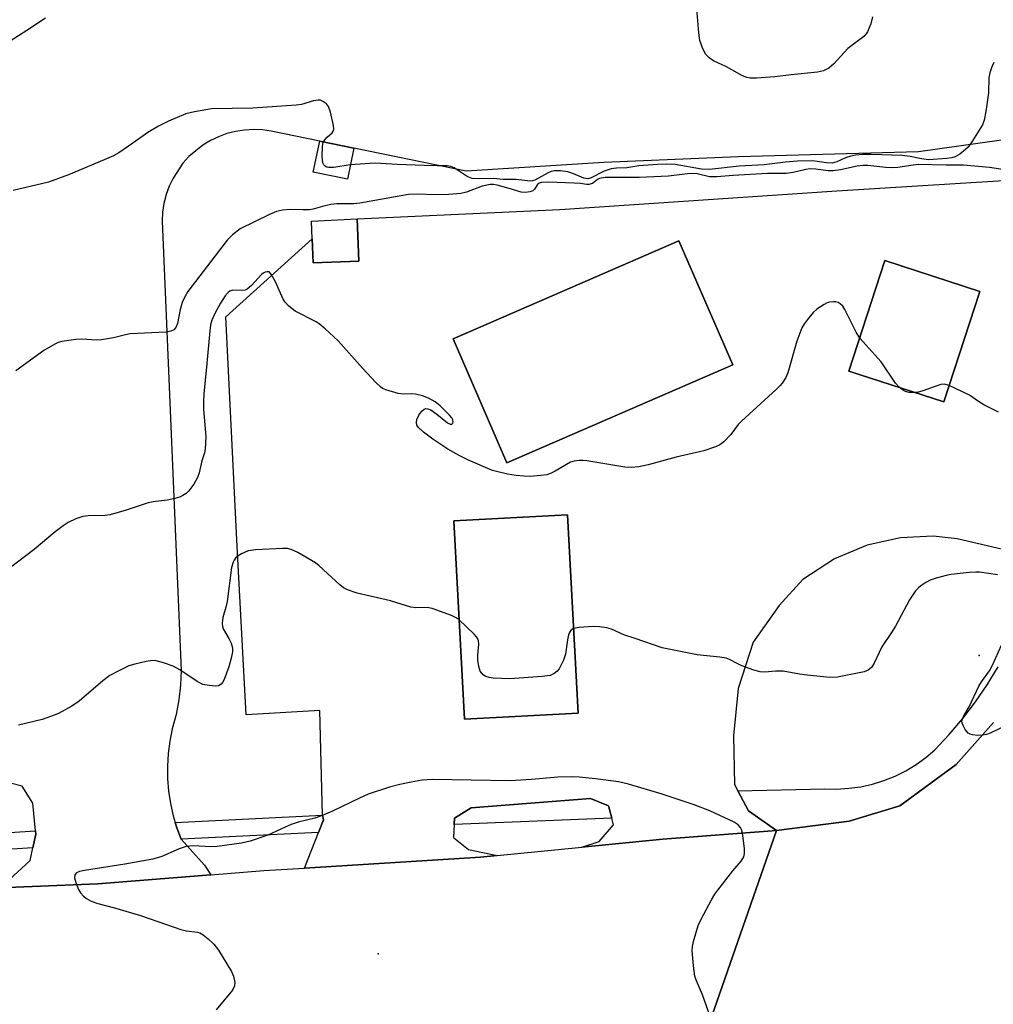
# Model space of a CAD drawing. Units: inches. Extents: x 1285763 to 1291763, y 513451 to 517451.
# Drawn here: x 1289197 to 1289420, y 514793 to 515019 of the extents above; entities that cross this region are included whole.
import ezdxf

# ---------------------------------------------------------------- set-up
doc = ezdxf.new("R2010")
doc.units = ezdxf.units.IN
doc.header["$MEASUREMENT"] = 0
for name, color, linetype in [('BLDG-Footprint', 5, 'Continuous'), ('CULTRL-Pad', 6, 'Continuous'), ('ELEV-Spot Elevation', 7, 'Continuous'), ('TRANS-Parking Lot', 4, 'Continuous'), ('TRANS-Road', 130, 'Continuous'), ('TRANS-Street Sidewalk', 7, 'Continuous'), ('Undefined', 1, 'Continuous')]:
    doc.layers.add(name, color=color, linetype=linetype)

msp = doc.modelspace()

# ---------------------------------------------------------------- linework, layer by layer
at = {"layer": 'BLDG-Footprint'}
for points, elevation in [([(1289360.17, 514939.48), (1289308.47, 514917.06), (1289296.15, 514945.46), (1289347.86, 514967.89)], 329.14), ([(1289416.72, 514956.32), (1289408.5, 514931.03), (1289386.77, 514938.09), (1289395, 514963.39)], 328.5), ([(1289324.75, 514859.77), (1289298.76, 514858.39), (1289296.35, 514903.79), (1289322.34, 514905.17)], 326.38)]:
    msp.add_lwpolyline(points, close=True, dxfattribs=dict(at, elevation=elevation))
at = {"layer": 'CULTRL-Pad'}
for points in [[(1289273.44, 514989.12), (1289271.99, 514982.05), (1289264.15, 514983.66), (1289265.61, 514990.73)], [(1289274.6, 514963.27), (1289264.13, 514962.85), (1289263.91, 514968.34), (1289263.74, 514972.44), (1289274.21, 514972.94)]]:
    msp.add_lwpolyline(points, close=True, dxfattribs=at)
at = {"layer": 'ELEV-Spot Elevation'}
for p in [(1289416.58, 514872.98, 324.74), (1289279.01, 514804.6, 323.88)]:
    msp.add_point(p, dxfattribs=at)
at = {"layer": 'TRANS-Parking Lot'}
for points in [[(1289421.73, 514990.96), (1289402.7, 514988.28), (1289361.47, 514987.15), (1289330.66, 514985.84), (1289299.14, 514983.84), (1289273.44, 514989.12), (1289265.61, 514990.73), (1289254.54, 514993.01), (1289252.5, 514993.3), (1289250.45, 514993.38), (1289248.4, 514993.27), (1289246.37, 514992.96), (1289244.39, 514992.45), (1289242.46, 514991.75), (1289240.61, 514990.86), (1289238.85, 514989.8), (1289235.69, 514987.19), (1289234.31, 514985.67), (1289232.04, 514982.26), (1289231.16, 514980.41), (1289230.46, 514978.48), (1289229.96, 514976.49), (1289229.66, 514974.46), (1289229.55, 514972.41), (1289233.88, 514869.55), (1289233.77, 514866.16), (1289233.4, 514862.78), (1289232.75, 514859.44), (1289231.84, 514856.17), (1289231.27, 514853.35), (1289230.91, 514850.5), (1289230.74, 514847.62), (1289230.77, 514844.75), (1289231, 514841.88), (1289231.44, 514839.04), (1289232.07, 514836.23), (1289232.54, 514834.69), (1289232.93, 514833.48), (1289233.91, 514830.86), (1289239.24, 514824.91), (1289240.72, 514822.72), (1289214.79, 514820.65), (1289190.33, 514819.71)], [(1289194.61, 514821.65), (1289199.35, 514826), (1289199.96, 514828.9), (1289200.62, 514832.07), (1289200.55, 514832.82), (1289199.93, 514839.13), (1289197.54, 514843.01), (1289194.5, 514843.81)]]:
    msp.add_lwpolyline(points, dxfattribs=at)
msp.add_polyline3d([(1289426.56, 514896.13, 0), (1289411.57, 514899.69, 0), (1289406.02, 514900.25, 0), (1289398.61, 514899.92, 0), (1289390.93, 514898.2, 0), (1289383.48, 514895.09, 0), (1289376.22, 514890.36, 0), (1289370.79, 514884.43, 0), (1289364.85, 514875.97, 0), (1289361.43, 514865.38, 0), (1289360.31, 514854.52, 0), (1289360.56, 514843.4, 0), (1289361.34, 514841.94, 0), (1289363.8, 514837.35, 0), (1289370.21, 514832.87, 0), (1289344.15, 514830.89, 0), (1289325.59, 514829.05, 0), (1289329.57, 514830.38, 0), (1289332.91, 514834.16, 0), (1289332.49, 514835.74, 0), (1289331.75, 514838.49, 0), (1289327.59, 514840.18, 0), (1289300.31, 514838.1, 0), (1289296.48, 514835.69, 0), (1289296.4, 514834.29, 0), (1289296.25, 514831.29, 0), (1289299.67, 514828.52, 0), (1289306.24, 514827.14, 0), (1289302.4, 514826.76, 0), (1289262.14, 514824.27, 0), (1289265.32, 514832.43, 0), (1289266.45, 514835.32, 0), (1289266.25, 514836.36, 0), (1289265.61, 514860.32, 0), (1289248.75, 514859.39, 0), (1289246.7, 514897.94, 0), (1289244.15, 514950.54, 0), (1289263.91, 514968.34, 0), (1289264.13, 514962.85, 0), (1289274.6, 514963.27, 0), (1289274.21, 514972.94, 0), (1289320.55, 514975.08, 0), (1289384.02, 514979.35, 0), (1289439.41, 514982.78, 0)], dxfattribs=at)
for points in [[(1289347.86, 514967.89, 0), (1289296.15, 514945.46, 0), (1289308.47, 514917.06, 0), (1289360.17, 514939.48, 0)], [(1289386.77, 514938.09, 0), (1289408.5, 514931.03, 0), (1289416.73, 514956.32, 0), (1289395, 514963.39, 0)], [(1289296.35, 514903.79, 0), (1289298.76, 514858.39, 0), (1289324.75, 514859.77, 0), (1289322.34, 514905.17, 0)]]:
    msp.add_polyline3d(points, close=True, dxfattribs=at)
at = {"layer": 'TRANS-Road'}
for points in [[(1289352.5, 514782.07), (1289370.21, 514832.87), (1289386.82, 514835.01), (1289398.45, 514838.51), (1289411.35, 514848.01), (1289419.85, 514857.58)], [(1288982.71, 514788.12), (1289015.49, 514796.35), (1289043.86, 514803.03), (1289048.75, 514803.9), (1289080.55, 514809.57), (1289113.5, 514813.62), (1289129.48, 514815.44), (1289131.12, 514815.62), (1289134.48, 514815.97), (1289152.46, 514817.8), (1289185.83, 514819.53), (1289190.33, 514819.71), (1289214.79, 514820.65), (1289240.72, 514822.72), (1289252.81, 514823.69), (1289262.14, 514824.27), (1289302.4, 514826.76), (1289306.24, 514827.14), (1289325.59, 514829.05), (1289344.15, 514830.89), (1289370.21, 514832.87), (1289352.5, 514782.07)]]:
    msp.add_lwpolyline(points, dxfattribs=at)
at = {"layer": 'TRANS-Street Sidewalk'}
msp.add_lwpolyline([(1289419.85, 514857.58), (1289411.35, 514848.01), (1289398.45, 514838.51), (1289386.82, 514835.01), (1289370.21, 514832.87), (1289363.8, 514837.35), (1289361.34, 514841.94), (1289381.25, 514842.44), (1289383.99, 514842.38), (1289386.73, 514842.54), (1289389.46, 514842.91), (1289392.14, 514843.51), (1289394.76, 514844.32), (1289397.32, 514845.34), (1289399.78, 514846.55), (1289402.14, 514847.97), (1289404.37, 514849.56), (1289406.47, 514851.33), (1289409.74, 514854.83), (1289412.83, 514858.5), (1289415.73, 514862.31), (1289418.43, 514866.27), (1289420.93, 514870.36)], dxfattribs=at)
for points in [[(1289332.49, 514835.74), (1289296.4, 514834.29), (1289296.48, 514835.69), (1289300.31, 514838.1), (1289327.59, 514840.18), (1289331.75, 514838.49)], [(1289265.32, 514832.43), (1289233.91, 514830.86), (1289232.93, 514833.48), (1289232.54, 514834.69), (1289266.25, 514836.36), (1289266.45, 514835.32)], [(1289199.96, 514828.9), (1289180.61, 514827.66), (1289149.41, 514825.41), (1289134.09, 514823.99), (1289134.48, 514815.97), (1289131.12, 514815.62), (1289129.48, 514815.44), (1289128.58, 514823.47), (1289107.11, 514821.48), (1289098.85, 514820.54), (1289098.58, 514820.81), (1289096.92, 514822.55), (1289095.73, 514824.09), (1289106.71, 514825.33), (1289149.09, 514829.28), (1289180.35, 514831.54), (1289200.55, 514832.82), (1289200.62, 514832.07)]]:
    msp.add_lwpolyline(points, close=True, dxfattribs=at)
at = {"layer": 'Undefined'}
for points, elevation in [([(1289392.19, 515019.2), (1289391.78, 515017.56), (1289391.04, 515015.75), (1289390.75, 515015.29), (1289390.16, 515014.68), (1289386.55, 515011.93), (1289383.3, 515008.4), (1289382.2, 515007.47), (1289380.96, 515006.82), (1289379.55, 515006.5), (1289373.53, 515005.95), (1289369.8, 515005.44), (1289365.64, 515005.17), (1289364.17, 515005.18), (1289363.4, 515005.34), (1289362.44, 515005.72), (1289358.73, 515007.76), (1289355.74, 515009.14), (1289354.78, 515009.78), (1289353.99, 515010.59), (1289353.31, 515011.87), (1289352.61, 515013.79), (1289352.37, 515015.55), (1289351.72, 515023.88)], 334), ([(1289202.87, 515018.89), (1289198.59, 515016.07), (1289190.83, 515011.15)], 334), ([(1289419.96, 515008.75), (1289419.45, 515007.75), (1289419.03, 515006.41), (1289418.83, 515005.31), (1289418.73, 515001.83), (1289418.1, 514997.53), (1289417.72, 514995.56), (1289417.32, 514994.49), (1289415.05, 514990.79), (1289414.05, 514989.38), (1289413.45, 514988.79), (1289412.19, 514987.76), (1289411.08, 514987.14), (1289410.33, 514986.94), (1289409.15, 514986.77), (1289404.98, 514986.48), (1289403.4, 514986.65), (1289400.81, 514987.21), (1289398.94, 514987.45), (1289391.94, 514987.67), (1289389.9, 514987.65), (1289388.26, 514987.51), (1289387.2, 514987.31), (1289385.97, 514986.89), (1289383.98, 514985.96), (1289382.9, 514985.71), (1289381.62, 514985.76), (1289378.39, 514986.2), (1289374.97, 514986.15), (1289372.27, 514985.95), (1289367.33, 514985.31), (1289361.61, 514985.04), (1289354.87, 514984.24), (1289353.03, 514984.35), (1289346.99, 514985.39), (1289345.02, 514985.47), (1289342.97, 514985.39), (1289338.69, 514985.07), (1289335.95, 514984.59), (1289333.59, 514984.55), (1289332.32, 514984.38), (1289330.75, 514983.87), (1289327.75, 514982.33), (1289326.98, 514982.12), (1289326.06, 514982.29), (1289323.56, 514983.32), (1289322.44, 514983.67), (1289320.77, 514983.91), (1289319.37, 514983.93), (1289318.6, 514983.77), (1289317.89, 514983.48), (1289314.88, 514981.82), (1289314.3, 514981.61), (1289313.79, 514981.55), (1289310.6, 514981.94), (1289307.63, 514981.98), (1289305.42, 514982.16), (1289301.7, 514982.11), (1289300.48, 514982.19), (1289299.38, 514982.67), (1289296.39, 514984.61), (1289295.61, 514984.95), (1289294.83, 514985.1), (1289292.48, 514985.06), (1289289.54, 514985.15), (1289283.38, 514985.39), (1289278.35, 514985.7), (1289272.56, 514985.34), (1289268.84, 514984.7), (1289267.72, 514984.66), (1289267.27, 514984.78), (1289266.87, 514985), (1289266.56, 514985.3), (1289266.36, 514985.76), (1289266.2, 514987.19), (1289266.24, 514989.58), (1289266.42, 514990.41), (1289266.79, 514991.05), (1289267.29, 514991.61), (1289268.47, 514992.65), (1289268.73, 514993.03), (1289268.83, 514993.5), (1289268.78, 514994.28), (1289268.1, 514997.38), (1289267.64, 514998.7), (1289267.14, 514999.31), (1289266.5, 514999.77), (1289265.79, 515000.08), (1289265.27, 515000.14), (1289264.19, 514999.96), (1289261.44, 514999.16), (1289260.23, 514998.97), (1289250.29, 514998.27), (1289240.81, 514998.1), (1289236.99, 514997.45), (1289234.96, 514996.98), (1289231, 514995.33), (1289228.69, 514994.19), (1289226.25, 514992.69), (1289222.86, 514990.25), (1289219.66, 514988.07), (1289218.39, 514987.37), (1289216.31, 514986.43), (1289208.08, 514983), (1289203.5, 514981.34), (1289195.46, 514979.46)], 332), ([(1289422.49, 514984.2), (1289418.97, 514984.73), (1289413, 514985.25), (1289409.06, 514985.2), (1289402.67, 514985.38), (1289401.48, 514985.26), (1289397.94, 514984.68), (1289396.62, 514984.59), (1289395.22, 514984.66), (1289391.06, 514985.14), (1289389.94, 514985.17), (1289388.62, 514985.01), (1289384.8, 514984.17), (1289383.16, 514983.92), (1289382.03, 514983.94), (1289379.19, 514984.3), (1289377.91, 514984.36), (1289376.93, 514984.25), (1289374, 514983.59), (1289372.37, 514983.34), (1289368.11, 514983.33), (1289360.26, 514982.87), (1289356.53, 514982.56), (1289354.86, 514982.57), (1289352.03, 514983.21), (1289350.97, 514983.32), (1289349.82, 514983.25), (1289345.47, 514982.74), (1289338.72, 514982.4), (1289330.93, 514982.39), (1289330.08, 514982.28), (1289329.65, 514982.15), (1289329.24, 514981.93), (1289328.06, 514981.07), (1289327.2, 514980.78), (1289326.72, 514980.78), (1289325.35, 514981), (1289323.9, 514981.11), (1289317.92, 514981.34), (1289316.33, 514981.24), (1289315.87, 514981.08), (1289315.48, 514980.77), (1289314.75, 514979.74), (1289314.41, 514979.39), (1289313.75, 514979.09), (1289312.74, 514978.94), (1289311.7, 514979.02), (1289308.98, 514979.9), (1289306.22, 514980.69), (1289305.39, 514980.81), (1289304.64, 514980.81), (1289302.83, 514980.44), (1289299.21, 514979.06), (1289297.94, 514978.74), (1289295.17, 514978.54), (1289292.09, 514978.42), (1289287.9, 514978.59), (1289285.91, 514978.52), (1289274.77, 514976.51), (1289273.4, 514976.39), (1289269.56, 514976.34), (1289268.16, 514976.21), (1289266.76, 514975.92), (1289264.1, 514975.15), (1289263.26, 514975.01), (1289261.77, 514974.97), (1289258.83, 514975.1), (1289257.09, 514974.93), (1289255.69, 514974.59), (1289254.13, 514973.96), (1289247.44, 514970.62), (1289245.64, 514969.29), (1289244.45, 514968.07), (1289235.44, 514956.31), (1289234.73, 514955.07), (1289234.16, 514953.79), (1289233.71, 514952.16), (1289233.06, 514949.01), (1289232.67, 514948.07), (1289232.22, 514947.52), (1289231.55, 514947.19), (1289230.48, 514947), (1289222.25, 514946.64), (1289221.14, 514946.41), (1289218.44, 514945.67), (1289215.66, 514945.21), (1289214.54, 514945.18), (1289211.19, 514945.41), (1289209.76, 514945.32), (1289206.61, 514944.85), (1289205.78, 514944.63), (1289204.98, 514944.28), (1289202.45, 514942.79), (1289196.08, 514938.15)], 330), ([(1289389.23, 514945.65), (1289388.39, 514947.01), (1289385.86, 514952.21), (1289385.36, 514952.93), (1289384.75, 514953.48), (1289384.29, 514953.76), (1289383.77, 514953.92), (1289383.21, 514953.97), (1289382.35, 514953.87), (1289381.82, 514953.7), (1289381.07, 514953.32), (1289379.43, 514952.22), (1289378.58, 514951.46), (1289377.25, 514949.92), (1289376.56, 514948.99), (1289376, 514947.95), (1289374.82, 514944.9), (1289372.75, 514937.71), (1289372.29, 514936.62), (1289371.52, 514935.35), (1289370.96, 514934.68), (1289370.13, 514933.86), (1289362.19, 514926.63), (1289361.43, 514925.82), (1289359.74, 514923.59), (1289358.14, 514921.86), (1289357.23, 514921.17), (1289356.24, 514920.7), (1289353.58, 514919.8), (1289347.23, 514918.34), (1289340.83, 514916.64), (1289338.69, 514916.18), (1289336.94, 514916.03), (1289335.49, 514916.08), (1289326.8, 514917.53), (1289325.93, 514917.63), (1289325.05, 514917.62), (1289323.88, 514917.46), (1289323.04, 514917.21), (1289319.49, 514915.15), (1289318.44, 514914.63), (1289317.61, 514914.35), (1289316.17, 514914.14), (1289313.83, 514913.97), (1289312.35, 514913.98), (1289310.58, 514914.14), (1289308.58, 514914.51), (1289305.18, 514915.34), (1289299.7, 514917.71), (1289297.56, 514918.78), (1289294.96, 514920.21), (1289291.5, 514922.51), (1289289.4, 514924.11), (1289288.16, 514925.26), (1289287.88, 514925.7), (1289287.76, 514926.33), (1289287.88, 514927.02), (1289288.34, 514927.99), (1289288.96, 514928.88), (1289289.52, 514929.36), (1289289.92, 514929.48), (1289290.35, 514929.47), (1289291.05, 514929.19), (1289292.43, 514928.22), (1289294.87, 514926.23), (1289295.48, 514925.9), (1289295.83, 514925.91), (1289296.08, 514926.12), (1289296.19, 514926.47), (1289296.11, 514926.9), (1289295.86, 514927.35), (1289295.33, 514928.02), (1289293.23, 514930.13), (1289292.06, 514931), (1289290.51, 514931.85), (1289289.16, 514932.38), (1289287.51, 514932.8), (1289286.67, 514932.87), (1289284.7, 514932.76), (1289283.56, 514932.93), (1289280.77, 514933.76), (1289280, 514934.12), (1289279.53, 514934.46), (1289278.45, 514935.48), (1289275.38, 514938.73), (1289269.83, 514945.03), (1289266.85, 514947.77), (1289265.52, 514948.89), (1289264.81, 514949.39), (1289260, 514951.83), (1289259.28, 514952.31), (1289258.45, 514953.05), (1289257.71, 514953.88), (1289257.26, 514954.58), (1289255.48, 514958.54), (1289254.54, 514960.3), (1289254.02, 514960.78), (1289253.58, 514960.84), (1289253.11, 514960.74), (1289252.67, 514960.5), (1289252.28, 514960.18), (1289250.02, 514957.7), (1289249, 514956.83), (1289248.54, 514956.63), (1289248.05, 514956.55), (1289245.74, 514956.62), (1289245.08, 514956.39), (1289244.68, 514956.1), (1289243.97, 514955.28), (1289242.88, 514953.64), (1289241.61, 514951.3), (1289240.92, 514949.72), (1289240.64, 514948.68), (1289240.45, 514947.33), (1289239.71, 514939), (1289239.07, 514932.95), (1289239.01, 514931.03), (1289239.05, 514929.32), (1289239.53, 514923.08), (1289239.42, 514920.18), (1289239.26, 514919.36), (1289238.66, 514917.56), (1289238, 514914.78), (1289237.66, 514913.7), (1289236.82, 514912.22), (1289235.63, 514910.62), (1289235.02, 514910.05), (1289234.32, 514909.58), (1289233.54, 514909.23), (1289232.42, 514908.9), (1289230.69, 514908.51), (1289227.47, 514908.13), (1289226.33, 514907.91), (1289221.32, 514906.24), (1289217.65, 514905.18), (1289216.48, 514905.04), (1289212.61, 514904.95), (1289211.41, 514904.79), (1289209.82, 514904.25), (1289208.05, 514903.42), (1289206.88, 514902.64), (1289205.07, 514901.28), (1289200.22, 514897.22), (1289194.87, 514893.09)], 328), ([(1289398.25, 514934.36), (1289397.42, 514935.31), (1289394.13, 514940.17), (1289389.23, 514945.65)], 328), ([(1289409.72, 514934.79), (1289408.59, 514935.08), (1289407.78, 514934.99), (1289403.43, 514933.47), (1289402.6, 514933.26), (1289401.88, 514933.18)], 328), ([(1289420.99, 514928.69), (1289417.64, 514930.37), (1289416.41, 514931.08), (1289414.34, 514932.58), (1289409.72, 514934.79)], 328), ([(1289401.88, 514933.18), (1289400.56, 514933.21), (1289399.72, 514933.38), (1289399.01, 514933.75), (1289398.25, 514934.36)], 328), ([(1289297.56, 514881.11), (1289296.88, 514881.61), (1289295.82, 514882.12), (1289291.34, 514883.72), (1289290.2, 514883.93), (1289287.63, 514883.88), (1289286.46, 514884.02), (1289281.8, 514885.46), (1289274.22, 514887.24), (1289271.98, 514887.97), (1289271.07, 514888.45), (1289270.2, 514889.1), (1289265.48, 514893.48), (1289264.62, 514894.18), (1289260.6, 514896.52), (1289259.06, 514897.26), (1289258.23, 514897.42), (1289257.08, 514897.44), (1289250.94, 514897.17), (1289249.23, 514896.94), (1289247.68, 514896.22), (1289246.96, 514895.76), (1289246.32, 514895.23), (1289246, 514894.81), (1289245.78, 514894.36), (1289245.41, 514893.1), (1289244.45, 514885.3), (1289244.15, 514883.99), (1289243.43, 514881.65), (1289243.27, 514880.34), (1289243.36, 514879.58), (1289243.54, 514879.07), (1289244.84, 514876.86), (1289245.32, 514875.78), (1289245.64, 514874.67), (1289245.66, 514873.82), (1289245.38, 514872.36), (1289244.8, 514870.34), (1289243.72, 514867.42), (1289243.37, 514866.74), (1289243.07, 514866.37), (1289242.48, 514866.02), (1289241.7, 514865.94), (1289240.28, 514866.06), (1289238.87, 514866.34), (1289237.55, 514866.98), (1289233.59, 514869.68), (1289232.04, 514870.52), (1289229.84, 514871.28), (1289228.17, 514871.74), (1289227.33, 514871.81), (1289225.9, 514871.59), (1289223.32, 514870.98), (1289221.94, 514870.55), (1289219.62, 514869.45), (1289217.61, 514868.37), (1289215.98, 514867.14), (1289210.56, 514862.48), (1289208.88, 514861.37), (1289205.84, 514859.66), (1289204.25, 514859.03), (1289202.08, 514858.32), (1289196.65, 514857.02)], 326), ([(1289420.8, 514891.39), (1289416.67, 514892), (1289415.78, 514892.03), (1289414.3, 514891.92), (1289410.15, 514891.47), (1289408.99, 514891.27), (1289406.75, 514890.66), (1289405.38, 514890.2), (1289404.4, 514889.69), (1289403.26, 514888.92), (1289402.62, 514888.4), (1289402.04, 514887.78), (1289400.64, 514885.71), (1289397.44, 514879.69), (1289396.55, 514878.24), (1289394.29, 514874.9), (1289392.57, 514871.21), (1289391.96, 514870.23), (1289391.2, 514869.61), (1289390.22, 514869.19), (1289384.18, 514867.98), (1289382.4, 514867.93), (1289377.17, 514868.47), (1289375.44, 514868.68), (1289371.71, 514869.37), (1289369.98, 514869.4), (1289367.5, 514869.16), (1289366.41, 514869.19), (1289365.01, 514869.58), (1289362.23, 514870.61), (1289361.18, 514871.1), (1289359.46, 514872.06), (1289358.68, 514872.36), (1289357.25, 514872.59), (1289351.99, 514873.09), (1289344.01, 514874.69), (1289337.87, 514876.88), (1289335.22, 514877.67), (1289332.39, 514878.96), (1289331.38, 514879.31), (1289329.67, 514879.55), (1289328.23, 514879.59), (1289325.05, 514879.4), (1289323.72, 514879.13)], 326), ([(1289323.72, 514879.13), (1289323.11, 514878.67), (1289322.82, 514878.23), (1289322.6, 514877.72), (1289322.35, 514876.56), (1289321.86, 514873.28), (1289321.43, 514871.9), (1289320.41, 514869.88), (1289319.9, 514869.27), (1289319.3, 514868.81), (1289318.34, 514868.4), (1289316.58, 514868.16), (1289309.12, 514867.63), (1289305.3, 514867.78), (1289304.44, 514867.88), (1289303.65, 514868.11), (1289303.01, 514868.56), (1289302.36, 514869.39), (1289302.02, 514870.44), (1289301.82, 514871.85), (1289301.82, 514872.99), (1289302.05, 514875.56), (1289301.97, 514876.31), (1289301.81, 514876.76), (1289301.53, 514877.22), (1289300.97, 514877.87), (1289297.56, 514881.11)], 326), ([(1289423.4, 514857.2), (1289419.07, 514855.2), (1289418.24, 514854.89), (1289417.39, 514854.69), (1289416.21, 514854.66), (1289415.06, 514854.78), (1289414.53, 514854.93), (1289414.09, 514855.2), (1289413.41, 514856.03), (1289413.01, 514856.75), (1289412.71, 514857.49), (1289412.65, 514857.98), (1289412.74, 514858.45), (1289413.07, 514859.15), (1289414.26, 514861.17), (1289416.48, 514865.92), (1289417.1, 514866.92), (1289418.91, 514869.43), (1289419.67, 514870.7), (1289421.73, 514875.31)], 326), ([(1289354.95, 514790.49), (1289353.24, 514795.27), (1289351.89, 514798.45), (1289351.51, 514799.53), (1289351.15, 514801.86), (1289350.86, 514805.41), (1289350.95, 514806.28), (1289351.19, 514807.43), (1289352.22, 514811.12), (1289352.84, 514812.43), (1289355.34, 514817.04), (1289356.08, 514818.29), (1289356.76, 514819.25), (1289360.19, 514823.66), (1289362.12, 514825.88), (1289362.69, 514826.82), (1289362.88, 514827.59), (1289362.85, 514828.74), (1289362.37, 514832.25), (1289362.17, 514833.08), (1289361.95, 514833.58), (1289361.43, 514834.18), (1289360.52, 514834.82), (1289354.96, 514837.39), (1289351.35, 514838.78), (1289344.04, 514841.22), (1289336.27, 514843.48), (1289334, 514844), (1289328.76, 514844.72), (1289325.03, 514845.06), (1289323.3, 514845.14), (1289320.11, 514845.06), (1289314.09, 514844.54), (1289309.21, 514844.28), (1289291.33, 514844.52), (1289289.09, 514844.39), (1289286.52, 514843.95), (1289283.96, 514843.44), (1289281.58, 514842.82), (1289276.72, 514841.17), (1289274.86, 514840.38), (1289268.58, 514837.3), (1289266.44, 514836.39), (1289264.53, 514835.69), (1289260.72, 514834.75), (1289259.08, 514834.22), (1289257.73, 514833.68), (1289253.75, 514831.81), (1289249.69, 514830.4), (1289247.68, 514829.99), (1289242.16, 514829.18), (1289240.72, 514829.17), (1289236.71, 514829.38), (1289235.06, 514829.25), (1289233.41, 514828.71), (1289229.5, 514826.96), (1289227.43, 514826.31), (1289221, 514825.14), (1289211.77, 514823.71), (1289210.63, 514823.47), (1289209.91, 514823.17), (1289209.55, 514822.76), (1289209.51, 514822.07), (1289209.79, 514820.99), (1289210.43, 514819.34), (1289210.85, 514818.63), (1289211.55, 514817.83), (1289212.26, 514817.3), (1289213.29, 514816.7), (1289214.79, 514816.13), (1289218.65, 514815.15), (1289224.62, 514813.41), (1289230.57, 514811.38), (1289233.8, 514810.18), (1289235.1, 514809.88), (1289237.63, 514809.57), (1289238.16, 514809.41), (1289238.91, 514808.99), (1289240.06, 514808.07), (1289241.37, 514806.86), (1289242.45, 514805.5), (1289245.45, 514800.56), (1289245.88, 514799.49), (1289246.16, 514798.09), (1289246.11, 514797.29), (1289245.62, 514796.32), (1289241.92, 514791.84)], 324)]:
    msp.add_lwpolyline(points, dxfattribs=dict(at, elevation=elevation))

doc.saveas('drawing.dxf')
